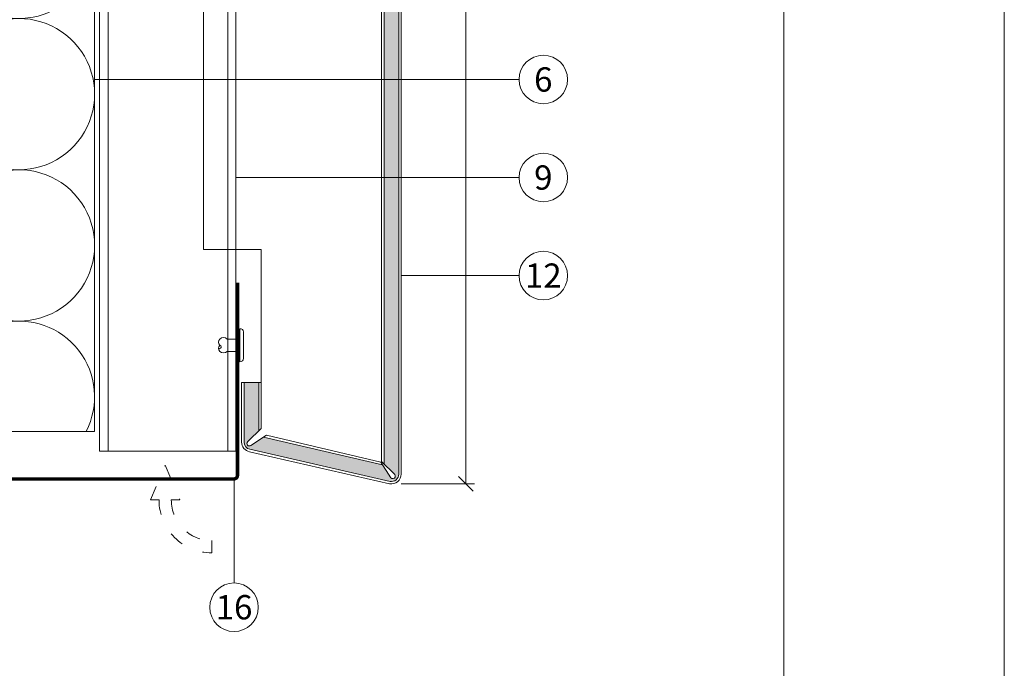
# Model space of a CAD drawing. Units: millimetres. Extents: x -1685 to 10728, y 4 to 6486.
# Drawn here: x 6995 to 7196, y 297 to 430 of the extents above; entities that cross this region are included whole.
import ezdxf

# ---------------------------------------------------------------- set-up
doc = ezdxf.new("R2010")
doc.units = ezdxf.units.MM
doc.linetypes.add('ACAD_ISO03W100', pattern=[30, 12, -18])
doc.linetypes.add('Long Dashed', pattern=[0.5291666507720947, 0.3174999952316284, -0.2116666555404663])
doc.layers.get('Defpoints').update_dxf_attribs({"lineweight": 5})
for name, color, linetype, lineweight in [('Bemassung', 3, 'Continuous', 5), ('Dämmung', 30, 'Continuous', 5), ('Fassadenbekleidung', 251, 'Continuous', 13), ('Fassadenbekleidung_Schraffur', 251, 'Continuous', 5), ('Fassadenniet', 163, 'Continuous', 5), ('Hinterlüftung', 140, 'Continuous', 13), ('Legende', 251, 'Continuous', 5), ('Lochblech', 115, 'Continuous', 13), ('Profil-Y', 1, 'Continuous', 13)]:
    doc.layers.add(name, color=color, linetype=linetype, lineweight=lineweight)
doc.layers.add('Blattrahmen_innen', color=252, linetype='Continuous', lineweight=5, true_color=0x696969)
doc.styles.add('Text-H5', font='arial.ttf', dxfattribs={"height": 5})

# ---------------------------------------------------------------- blocks, each defined once
blk = doc.blocks.new('A$C8efe49a4')
at = {"layer": 'Dämmung'}
for p, q in [((-108.9395601767683, -6.650620674224911), (-52.77442231128862, 0)), ((-61.01926063692918, -15.24999999999989), (-108.9395601767574, -7.470809526317453)), ((-109.0999999999913, -37.50470207414969), (-30.39014197423057, -24.74999999999994)), ((-18.96043982324136, -52.93174277412402), (-109.0999999999804, -38.32489092624223)), ((-109.0999999999913, -68.35878347407402), (-18.96043982324227, -53.75193162620201)), ((-18.96043982324136, -83.78582417404834), (-109.0999999999804, -69.17897232616656)), ((-106.3726979228331, -98.57114673819729), (-18.96043982324227, -84.60601302612633)), ((-108.9395601767692, -130.0669462739204), (-34.91066962421337, -118.0493911731951)), ((-18.96043982323408, -145.4939869738984), (-108.9395601767574, -130.8871351260148)), ((-108.9395601767683, -160.9210276738465), (-18.96043982323499, -146.3141758259763)), ((-18.96043982324863, -176.3480683738217), (-108.9395601767574, -161.7412165259391)), ((-108.9395601767683, -191.7751090737727), (-18.96043982324863, -177.1682572259015)), ((-18.96043982324773, -207.2021497737478), (-108.9395601767565, -192.5952979258652)), ((-108.9395601767674, -222.6291904736988), (-18.96043982324773, -208.0223386258276)), ((-18.96043982324682, -238.056231173674), (-108.9395601767555, -223.4493793257914)), ((-108.9395601767665, -253.483271873625), (-18.96043982324682, -238.8764200257538)), ((-67.68845969407994, -260.9999999999987), (-108.9395601767546, -254.3034607257175))]:
    blk.add_line(p, q, dxfattribs=at)
for points in [[(0, -15.24999999999989), (0, 0)], [(0, -114.0499999999972), (0, -24.74999999999989)], [(0, -155.0499999999981), (-1.818989403545856e-12, -260.9999999999987), (-126.899999999976, -260.9999999999987)]]:
    blk.add_lwpolyline(points, dxfattribs=at)
blk.add_lwpolyline([(-122.3458686444083, -96.05000000000086, 0.02110592476202404), (-121.3112870853338, -96.84018792328584)], format="xyb", dxfattribs=at)
for centre, radius, start, end in [((-112.4729593000375, 8.3663255996928), 15.42704069995422, 212.8414147127655, 283.2405199151708), ((-15.42704069996216, -7.060715100276525), 15.42704069996222, 327.9377957733874, 27.2377835133795), ((-112.4729593000366, -22.48775580023153), 15.42704069995422, 76.7594800847755, 152.0201932268451), ((-112.4729593000366, -22.48775580023153), 15.42704069995422, 188.4323456834755, 228.5452739237817), ((-15.42704069996216, -37.91479650020074), 15.42704069996213, 256.7594800847755, 58.57886067516645), ((-15.42704069996216, -68.76887790012506), 15.42704069996213, 256.7594800847755, 103.2405199152245), ((-15.42704069996216, -99.62295930004939), 15.42704069996213, 290.742956888866, 103.2405199152245), ((-112.4729593000366, -115.050000000003), 15.42704069995521, 117.9148856486256, 283.2405199151708), ((-15.42704069996307, -130.4770406999756), 15.42704069996222, 29.49978915366316, 69.25704311146912), ((-112.4729593000375, -145.9040813999288), 15.42704069995422, 76.7594800847755, 283.2405199151708), ((-15.42704069996307, -130.4770406999756), 15.42704069996222, 256.7594800847755, 330.5002108463368), ((-15.42704069996216, -161.3311220999), 15.42704069996222, 29.49978915366316, 103.2405199152245), ((-15.42704069996216, -161.3311220999), 15.42704069996222, 256.7594800847755, 24.02593762834293), ((-112.4729593000366, -176.758162799855), 15.42704069995422, 76.7594800847755, 283.2405199151708), ((-15.42704069996125, -192.1852034998243), 15.42704069996222, 256.7594800847755, 103.2405199152245), ((-112.4729593000357, -207.6122441997811), 15.42704069995422, 76.7594800847755, 283.2405199151708), ((-15.42704069996034, -223.0392848997504), 15.42704069996222, 256.7594800847755, 103.2405199152245), ((-112.4729593000347, -238.4663255997073), 15.42704069995422, 76.7594800847755, 283.2405199151708), ((-15.42704069995943, -253.8933662996766), 15.42704069996222, 332.5702407528591, 103.2405199152245), ((-112.4729593000338, -269.3204069996334), 15.42704069995422, 76.7594800847755, 147.361336833442)]:
    blk.add_arc(centre, radius, start, end, dxfattribs=at)
blk = doc.blocks.new('A$Ccc9b4792')
at = {"layer": 'Fassadenniet'}
blk.add_lwpolyline([(0.7500000000009095, 2.722499999998945), (0.7500000000009095, -2.722499999998945, -0.3844899953513657), (0, -3.374999999999091), (0, 3.374999999999091, -0.3844899953513656)], format="xyb", close=True, dxfattribs=at)
for points in [[(0, 1.25), (-2.600000000001273, 1.249999999999943, 0.4142135623730955), (-4.08280625000134, 1.249999999999943, 0.4095117181788694), (-4.082806250000431, -5.684341886080801e-14, -1.132371296384553), (-4.338722274635074, -0.632164062499271)], [(0, -1.25), (-2.600000000000364, -1.250000000000057, -0.4142135623730955), (-4.082806250000431, -1.250000000000057, -0.4095117181787265), (-4.082806250000431, -5.684341886080801e-14, -0.1330037182437186)]]:
    blk.add_lwpolyline(points, format="xyb", dxfattribs=at)
blk = doc.blocks.new('A$C5efab9d5')
at = {"layer": 'Profil-Y'}
for p, q in [((0, -132.4999999999998), (0, 132.4999999999997)), ((1.799745215250368, -132.4999999999998), (1.799745215250368, 132.4999999999997))]:
    blk.add_line(p, q, dxfattribs=at)
for points in [[(26.19974521525819, -132.4999999999998), (26.19974521525819, 132.4999999999997)], [(27.79974521525855, 132.4999999999997), (27.79974521525855, -132.4999999999998)], [(27.79974521525855, -132.4999999999998), (0, -132.4999999999998)]]:
    blk.add_lwpolyline(points, dxfattribs=at)
blk = doc.blocks.new('A$C98ea2f45')
at = {"layer": 'Fassadenbekleidung_Schraffur'}
h = blk.add_hatch(dxfattribs=at)
h.set_pattern_fill('DOTS', color=256, scale=0.4)
h.set_pattern_definition([(0, (-6683.244258803737, 562.1767623434516), (0.3175, 0.635), [0, -0.635])])
edge = h.paths.add_edge_path()
edge.add_line((20.55000581485638, 114.9810227307471), (17.54024169905369, 114.9810227307471))
edge.add_line((17.54024169905369, 114.9810227307471), (17.5402416990546, -152.6294476558269))
edge.add_line((17.5402416990546, -152.6294476558269), (19.72157751591294, -154.8010356768787))
edge.add_arc((19.36539153902686, -155.1517027932382), 0.4998358496808839, -145.6341352954896, 44.55266377995741, ccw=False)
edge.add_line((18.9528020648595, -155.4338477957331), (17.2477150039831, -152.8244980252102))
edge.add_line((17.2477150039831, -152.8244980252102), (-7.019692375441991, -147.139452891643))
edge.add_line((-7.019692375441991, -147.139452891643), (-9.611989554323372, -148.8385065369816))
edge.add_arc((-9.928395613747853, -148.4541188114579), 0.4978621475608098, 139.2979148325865, 309.459264242206, ccw=False)
edge.add_line((-10.30583018707148, -148.1294499635005), (-8.018075420648529, -145.8907890807536))
edge.add_line((-8.018075420648529, -145.8907890807536), (-8.018075420648529, -136))
edge.add_line((-8.018075420648529, -136), (-11.00524830421273, -136))
edge.add_line((-11.00524830421273, -136), (-11.00524830421273, -148.1733483935998))
edge.add_arc((-9.511661861524772, -148.1733483935998), 1.493586442687956, 180, 258.9185284842077)
edge.add_line((-9.798736080727394, -149.6390867244252), (19.05641937217206, -156.1942944285768))
edge.add_arc((19.11154012900806, -154.7558287427266), 1.439521388240712, 267.8055491062132, 362.1944508938153)
edge.add_line((20.55000581485729, -154.7007079858899), (20.55000581485638, 114.9810227307471))
at = {"layer": 'Fassadenbekleidung'}
for p, q in [((17.5402416990546, -152.6294476558269), (17.54024169904915, 114.9810227307471)), ((-7.502131931867552, -136), (-7.502131931867552, -108.9000000000001)), ((-8.018075420648529, -145.8907890807532), (-8.018075420648529, -136)), ((17.24771500398492, -152.8244980252107), (-7.019692375441082, -147.139452891643))]:
    blk.add_line(p, q, dxfattribs=at)
at = {"layer": 'Fassadenbekleidung', "linetype": 'Long Dashed', "ltscale": 12}
blk.add_line((-19.25213214335599, -10), (-19.25213214335599, 34.99999999999864), dxfattribs=at)
at = {"layer": 'Fassadenbekleidung', "ltscale": 12}
blk.add_line((-11.50000000000364, -19.80999999999904), (-19.25213214335599, -19.80999999999585), dxfattribs=at)
for points in [[(-19.25213214335599, 34.99999999999864), (-19.25213214336873, 114.9810227307471)], [(-19.25213214335599, -10), (-19.25213214335599, -19.80999999999585)], [(-19.25213214335599, -108.9000000000001), (-19.25213214335599, -39.80999999999585), (-7.149999999995998, -39.80999999999608)]]:
    blk.add_lwpolyline(points, dxfattribs=at)
at = {"layer": 'Fassadenbekleidung'}
for points in [[(21.04786796241569, 114.9810227307471), (21.04786796242115, -154.7007079858899, -0.4720652510155368), (18.67365374657675, -156.6550257603235), (-9.894427488936344, -150.1276661676789, -0.3586354263985592), (-11.50311045358467, -148.1733483932451), (-11.50311044944101, -136), (-7.520213273084664, -136), (-7.520213273084664, -145.4036107646555), (-10.24480167317233, -148.0697310859343, 0.999999999998895), (-9.611989554323372, -148.8385065369816), (-6.423741552422143, -146.7488524517926), (16.86754986130472, -152.2427190354033), (18.95280206485768, -155.4338477957303, 0.9999999999999997), (19.72157751591294, -154.8010356768787), (17.02003515252727, -152.1115657707014), (17.04911981181431, 114.9810227307469)], [(-7.149999999995998, -39.80999999999608), (1.400794179477998, -39.80999999999699, 0.4084711266785658), (6.500000000000909, -34.80999999999699), (6.500000000000909, -9.999999999999318)]]:
    blk.add_lwpolyline(points, format="xyb", dxfattribs=at)
at = {"layer": 'Fassadenbekleidung', "flags": 128}
blk.add_lwpolyline([(20.55000581485183, 114.9810227307471), (20.55000581485729, -154.7007079858899, -0.4720652510152794), (18.76934515297398, -156.1664463167149), (-9.798736080727394, -149.6390867244252, -0.3586354263982804), (-11.00524830421273, -148.1733483936), (-11.00524830421273, -136)], format="xyb", dxfattribs=at)
at = {"layer": 'Fassadenbekleidung', "linetype": 'ACAD_ISO03W100', "ltscale": 0.1}
for points in [[(-6.5, -10.00000000000114), (-6.5, 0)], [(6.500000000000909, -9.999999999999318), (6.5, 0)]]:
    blk.add_lwpolyline(points, dxfattribs=at)
at = {"layer": 'Fassadenbekleidung'}
for points in [[(-6.5, -10.00000000000114), (-6.500000000002728, -15.00000000000114)], [(-19.25213214335599, -108.9000000000001), (-7.502131931867552, -108.9000000000001)]]:
    blk.add_lwpolyline(points, dxfattribs=at)
at = {"layer": 'Fassadenbekleidung', "ltscale": 12}
blk.add_lwpolyline([(-6.500000000002728, -15.00000000000114, -0.3137864388296902), (-9.94999999999527, -19.5631691054657, -0.3137864388296902)], format="xyb", dxfattribs=at)
blk.add_arc((-11.50260393935969, -14.80354060357786), 5.006460073596218, 270.0298004457684, 288.0664689108676, dxfattribs=at)
blk = doc.blocks.new('_Oblique')
at = {"color": 0, "linetype": 'ByBlock', "lineweight": -2}
blk.add_line((-0.5, -0.5), (0.5, 0.5), dxfattribs=at)

msp = doc.modelspace()

# ---------------------------------------------------------------- linework, layer by layer
at = {"layer": 'Bemassung'}
msp.add_line((7072.956775463265, 334.8662110209511), (7087.878109462513, 334.8662110209511), dxfattribs=at)
msp.add_lwpolyline([(7086.128109462516, 334.8662110209484), (7086.128109462525, 606.5393903278376)], dxfattribs=at)
at = {"layer": 'Blattrahmen_innen'}
msp.add_lwpolyline([(6710.260283371616, 51.1740276540047), (7151.013102431334, 51.1740276540047), (7151.013102431334, 648.0792740377286), (6710.260283371616, 648.0792740377286)], close=True, dxfattribs=at)
at = {"layer": 'Defpoints'}
msp.add_lwpolyline([(6665.287739023666, 755.0134695400806), (7195.985646779278, 755.0134695400806), (7195.985646779278, 4.454999999999941), (6665.287739023666, 4.454999999999941)], close=True, dxfattribs=at)
at = {"layer": 'Hinterlüftung', "linetype": 'ACAD_ISO03W100', "ltscale": 0.25}
msp.add_lwpolyline([(7021.806900855605, 331.5900905235486), (7024.806900855605, 338.7237721055691), (7027.806900855605, 331.5900905235486), (7026.056900855605, 331.5900905235486, 0.414213562373095), (7034.351803521071, 323.2951878580826), (7034.351803521071, 320.7951878580826, -0.414213562373095), (7023.556900855605, 331.5900905235486)], format="xyb", close=True, dxfattribs=at)
at = {"layer": 'Legende'}
for points in [[(7067.774081056056, 417.3491610153526), (7010.407030247979, 417.3491610153526)], [(7096.992235767467, 417.3491610153526), (7067.774081056056, 417.3491610153526)], [(7067.774081056056, 397.3491610153526), (7039.206775463242, 397.3491610153526)], [(7096.992235767467, 397.3491610153526), (7067.774081056056, 397.3491610153526)], [(7096.992235767467, 377.3491610153526), (7072.956775463264, 377.3491610153526)], [(7038.856775463232, 314.6690419674831), (7038.856775463232, 335.8871966788845)]]:
    msp.add_lwpolyline(points, dxfattribs=at)
for centre in [(7101.942235767467, 417.3491610153526), (7101.942235767467, 397.3491610153526), (7101.942235767467, 377.3491610153526), (7038.856775463232, 309.7190419674831)]:
    msp.add_circle(centre, 4.95, dxfattribs=at)
at = {"layer": 'Lochblech', "linetype": 'ACAD_ISO03W100', "ltscale": 0.25, "const_width": 0.7}
msp.add_lwpolyline([(6840.857030247993, 335.8871966788834), (7038.856775463232, 335.8871966788845, 0.414213562373095), (7039.556775463232, 336.5871966788845), (7039.556775463232, 375.8871966788845)], format="xyb", dxfattribs=at)
at = {"layer": 'Profil-Y'}
msp.add_line((7011.407030247979, 341.5393903278381), (7011.407030247979, 606.5393903278375), dxfattribs=at)

# ---------------------------------------------------------------- block references
for name, p in [('A$C98ea2f45', (7051.908907500844, 491.5583675970904)), ('A$Ccc9b4792', (7040.056775463237, 363.1467800701104))]:
    msp.add_blockref(name, p)
at = {"layer": 'Bemassung', "xscale": 3, "yscale": 3, "zscale": 3, "rotation": 270}
msp.add_blockref('_Oblique', (7086.128109462513, 334.8662110209511), dxfattribs=at)
at = {"layer": 'Dämmung'}
msp.add_blockref('A$C8efe49a4', (7010.407030247979, 606.5393903278373), dxfattribs=at)
at = {"layer": 'Profil-Y'}
msp.add_blockref('A$C5efab9d5', (7011.407030247979, 474.0393903278379), dxfattribs=at)

# ---------------------------------------------------------------- texts
at = {"layer": 'Legende', "char_height": 4.95, "attachment_point": 5, "style": 'Text-H5'}
for s, insert in [('6', (7101.942235767467, 417.3491610153526)), ('9', (7101.942235767467, 397.3491610153526)), ('12', (7101.942235767467, 377.3491610153526)), ('16', (7038.856775463232, 309.7190419674831))]:
    msp.add_mtext_dynamic_manual_height_columns(s, width=10.27647146799245, gutter_width=1, heights=[0], dxfattribs=dict(at, insert=insert))

doc.saveas('drawing.dxf')
